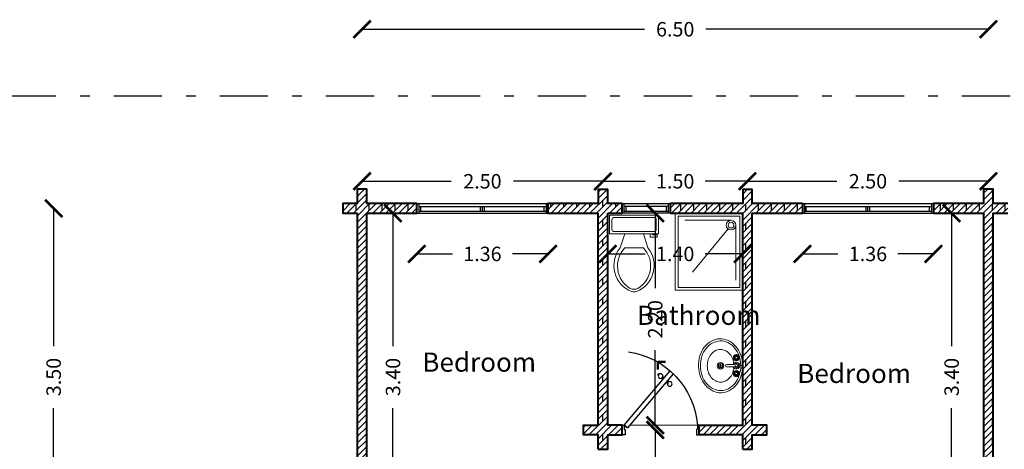
# Model space of a CAD drawing. Units: millimetres. Extents: x 2876.6 to 2967.7, y 1571.5 to 1612.7.
# Drawn here: x 2915 to 2925.2, y 1607.7 to 1612.2 of the extents above; entities that cross this region are included whole.
import ezdxf

# ---------------------------------------------------------------- set-up
doc = ezdxf.new("R2010")
doc.units = ezdxf.units.MM
doc.linetypes.add('DASHDOT', pattern=[1, 0.5, -0.25, 0, -0.25])
doc.layers.add('03', color=2, linetype='Continuous', lineweight=30)
doc.layers.add('Mobiliario 2', color=48, linetype='Continuous', lineweight=0)
for name, color, linetype in [('A-PUERTAS', 1, 'Continuous'), ('A-VENTANAS', 1, 'Continuous'), ('BORDE', 3, 'Continuous')]:
    doc.layers.add(name, color=color, linetype=linetype)
doc.styles.add('ROMAND', font='romand.shx', dxfattribs={"height": 0.15})
doc.styles.add('TEXTOEJE', font='arial.ttf', dxfattribs={"height": 0.15})
doc.dimstyles.get("Standard").update_dxf_attribs({"dimtxt": 0.15, "dimasz": 0.18, "dimexe": 0.1255, "dimexo": 0.0425, "dimgap": 0.09, "dimtad": 0, "dimzin": 0, "dimdsep": 46, "dimtxsty": 'ROMAND', "dimblk": 'ARCHTICK', "dimcen": 0.09, "dimse1": 1, "dimse2": 1, "dimclrd": 252, "dimclrt": 3, "dimadec": 0, "dimazin": 0, "dimtfac": 1, "dimtofl": 0, "dimtmove": 0, "dimatfit": 3, "dimldrblk": 'OPEN90', "dimfxl": 1, "dimtolj": 1, "dimtzin": 0, "dimarcsym": 0})
pattern_1 = [(45, (-2916.368633, -1624.33231), (-0.03367596045, 0.03367596045), []), (90, (-2916.36863, -1624.33231), (-0.13470375, 0), [0.06735195, -0.13470375])]

# ---------------------------------------------------------------- blocks, each defined once
blk = doc.blocks.new('_ArchTick')
at = {"color": 0, "linetype": 'ByBlock', "const_width": 0.15}
blk.add_lwpolyline([(-0.5, -0.5), (0.5, 0.5)], dxfattribs=at)
blk = doc.blocks.new('*D374')
at = {"color": 252, "lineweight": -2, "transparency": 16777216}
for p, q in [((2921.562, 1607.894), (2921.562, 1607.605)), ((2921.562, 1606.694), (2921.562, 1606.982))]:
    blk.add_line(p, q, dxfattribs=at)
at = {"layer": 'Defpoints', "color": 0, "transparency": 16777216}
for p in [(2921.562, 1607.894), (2922.319, 1607.894), (2922.319, 1606.694)]:
    blk.add_point(p, dxfattribs=at)
at = {"color": 252, "lineweight": -2, "transparency": 16777216, "xscale": 0.18, "yscale": 0.18, "zscale": 0.18}
for p, rotation in [((2921.562, 1607.894), 90), ((2921.562, 1606.694), 270)]:
    blk.add_blockref('_ArchTick', p, dxfattribs=dict(at, rotation=rotation))
at = {"color": 3, "lineweight": 30, "transparency": 16777216, "insert": (2921.562, 1607.294), "char_height": 0.15, "attachment_point": 5, "rotation": 90, "style": 'ROMAND'}
blk.add_mtext('\\A1;1.20', dxfattribs=at)
blk = doc.blocks.new('_Open90')
at = {"color": 0, "lineweight": -2}
for p, q in [((0, 0), (-1, 0)), ((-0.5, 0.5), (0, 0)), ((0, 0), (-0.5, -0.5))]:
    blk.add_line(p, q, dxfattribs=at)
blk = doc.blocks.new('*D375')
at = {"color": 252, "lineweight": -2, "transparency": 16777216}
for p, q in [((2921.069, 1609.722), (2921.457, 1609.722)), ((2922.469, 1609.722), (2922.08, 1609.722))]:
    blk.add_line(p, q, dxfattribs=at)
at = {"layer": 'Defpoints', "color": 0, "transparency": 16777216}
for p in [(2921.069, 1610.144), (2922.469, 1610.144), (2921.069, 1609.722)]:
    blk.add_point(p, dxfattribs=at)
at = {"color": 252, "lineweight": -2, "transparency": 16777216, "xscale": 0.18, "yscale": 0.18, "zscale": 0.18, "rotation": 180}
blk.add_blockref('_ArchTick', (2921.069, 1609.722), dxfattribs=at)
at = {"color": 252, "lineweight": -2, "transparency": 16777216, "xscale": 0.18, "yscale": 0.18, "zscale": 0.18}
blk.add_blockref('_ArchTick', (2922.469, 1609.722), dxfattribs=at)
at = {"color": 3, "transparency": 16777216, "insert": (2921.769, 1609.722), "char_height": 0.15, "attachment_point": 5, "style": 'ROMAND'}
blk.add_mtext('\\A1;1.40', dxfattribs=at)
blk = doc.blocks.new('*D383')
at = {"color": 252, "lineweight": -2, "transparency": 16777216}
for p, q in [((2918.519, 1610.476), (2919.446, 1610.476)), ((2921.019, 1610.476), (2920.091, 1610.476))]:
    blk.add_line(p, q, dxfattribs=at)
at = {"layer": 'Defpoints', "color": 0, "transparency": 16777216}
for p in [(2921.019, 1610.476), (2918.519, 1610.394), (2921.019, 1610.394)]:
    blk.add_point(p, dxfattribs=at)
at = {"color": 252, "lineweight": -2, "transparency": 16777216, "xscale": 0.18, "yscale": 0.18, "zscale": 0.18, "rotation": 180}
blk.add_blockref('_ArchTick', (2918.519, 1610.476), dxfattribs=at)
at = {"color": 252, "lineweight": -2, "transparency": 16777216, "xscale": 0.18, "yscale": 0.18, "zscale": 0.18}
blk.add_blockref('_ArchTick', (2921.019, 1610.476), dxfattribs=at)
at = {"color": 3, "lineweight": 30, "transparency": 16777216, "insert": (2919.769, 1610.476), "char_height": 0.15, "attachment_point": 5, "style": 'ROMAND'}
blk.add_mtext('\\A1;2.50', dxfattribs=at)
blk = doc.blocks.new('*D384')
at = {"color": 252, "lineweight": -2, "transparency": 16777216}
for p, q in [((2921.019, 1610.476), (2921.457, 1610.476)), ((2922.519, 1610.476), (2922.08, 1610.476))]:
    blk.add_line(p, q, dxfattribs=at)
at = {"layer": 'Defpoints', "color": 0, "transparency": 16777216}
for p in [(2922.519, 1610.476), (2921.019, 1610.394), (2922.519, 1610.394)]:
    blk.add_point(p, dxfattribs=at)
at = {"color": 252, "lineweight": -2, "transparency": 16777216, "xscale": 0.18, "yscale": 0.18, "zscale": 0.18, "rotation": 180}
blk.add_blockref('_ArchTick', (2921.019, 1610.476), dxfattribs=at)
at = {"color": 252, "lineweight": -2, "transparency": 16777216, "xscale": 0.18, "yscale": 0.18, "zscale": 0.18}
blk.add_blockref('_ArchTick', (2922.519, 1610.476), dxfattribs=at)
at = {"color": 3, "lineweight": 30, "transparency": 16777216, "insert": (2921.769, 1610.476), "char_height": 0.15, "attachment_point": 5, "style": 'ROMAND'}
blk.add_mtext('\\A1;1.50', dxfattribs=at)
blk = doc.blocks.new('*D385')
at = {"color": 252, "lineweight": -2, "transparency": 16777216}
for p, q in [((2922.519, 1610.476), (2923.446, 1610.476)), ((2925.019, 1610.476), (2924.091, 1610.476))]:
    blk.add_line(p, q, dxfattribs=at)
at = {"layer": 'Defpoints', "color": 0, "transparency": 16777216}
for p in [(2925.019, 1610.476), (2922.519, 1610.394), (2925.019, 1610.394)]:
    blk.add_point(p, dxfattribs=at)
at = {"color": 252, "lineweight": -2, "transparency": 16777216, "xscale": 0.18, "yscale": 0.18, "zscale": 0.18, "rotation": 180}
blk.add_blockref('_ArchTick', (2922.519, 1610.476), dxfattribs=at)
at = {"color": 252, "lineweight": -2, "transparency": 16777216, "xscale": 0.18, "yscale": 0.18, "zscale": 0.18}
blk.add_blockref('_ArchTick', (2925.019, 1610.476), dxfattribs=at)
at = {"color": 3, "lineweight": 30, "transparency": 16777216, "insert": (2923.769, 1610.476), "char_height": 0.15, "attachment_point": 5, "style": 'ROMAND'}
blk.add_mtext('\\A1;2.50', dxfattribs=at)
blk = doc.blocks.new('*D363')
at = {"color": 252, "lineweight": -2, "transparency": 16777216}
for p, q in [((2918.519, 1612.054), (2921.45, 1612.054)), ((2925.019, 1612.054), (2922.087, 1612.054))]:
    blk.add_line(p, q, dxfattribs=at)
at = {"layer": 'Defpoints', "color": 0, "transparency": 16777216}
for p in [(2925.019, 1612.054), (2918.519, 1611.047), (2925.019, 1611.047)]:
    blk.add_point(p, dxfattribs=at)
at = {"color": 252, "lineweight": -2, "transparency": 16777216, "xscale": 0.18, "yscale": 0.18, "zscale": 0.18, "rotation": 180}
blk.add_blockref('_ArchTick', (2918.519, 1612.054), dxfattribs=at)
at = {"color": 252, "lineweight": -2, "transparency": 16777216, "xscale": 0.18, "yscale": 0.18, "zscale": 0.18}
blk.add_blockref('_ArchTick', (2925.019, 1612.054), dxfattribs=at)
at = {"color": 3, "lineweight": 30, "transparency": 16777216, "insert": (2921.769, 1612.054), "char_height": 0.15, "attachment_point": 5, "style": 'ROMAND'}
blk.add_mtext('\\A1;6.50', dxfattribs=at)
blk = doc.blocks.new('A$C575E7B0A')
at = {"layer": 'A-PUERTAS', "color": 21, "const_width": 0.0225}
for points in [[(0.08, 0.081), (0, 0.081)], [(0.08, 0.081), (0.08, 0)]]:
    blk.add_lwpolyline(points, dxfattribs=at)
blk = doc.blocks.new('A$C60CA1FD7')
at = {"layer": 'A-PUERTAS', "color": 21}
for p, q in [((0.27, 0.633), (0.746, 0.071)), ((0.78, 0.1), (0.303, 0.663)), ((0.411, 0.632), (0.416, 0.636)), ((0.431, 0.619), (0.416, 0.636)), ((0.421, 0.625), (0.423, 0.627)), ((0.426, 0.615), (0.431, 0.619)), ((0.327, 0.56), (0.315, 0.55)), ((0.322, 0.571), (0.319, 0.569)), ((0.348, 0.535), (0.319, 0.569)), ((0.337, 0.554), (0.324, 0.544)), ((0.341, 0.543), (0.329, 0.533)), ((0.351, 0.537), (0.348, 0.535)), ((0.357, 0.6), (0.359, 0.603)), ((0.389, 0.568), (0.359, 0.603)), ((0.367, 0.594), (0.378, 0.604)), ((0.371, 0.583), (0.384, 0.594)), ((0.381, 0.577), (0.393, 0.587)), ((0.386, 0.566), (0.389, 0.568)), ((0.78, 0.1), (0.746, 0.071)), ((0.746, 0.071), (0.78, 0.1))]:
    blk.add_line(p, q, dxfattribs=at)
for points in [[(0, 0.1), (0.02, 0.1), (0.02, 0.055), (0.03, 0.055), (0.03, 0), (0, 0), (0, 0.1)], [(0.8, 0.1), (0.78, 0.1), (0.78, 0.055), (0.77, 0.055), (0.77, 0), (0.8, 0), (0.8, 0.1)]]:
    blk.add_lwpolyline(points, dxfattribs=at)
for centre in [(0.402, 0.61), (0.306, 0.528)]:
    blk.add_circle(centre, 0.0243, dxfattribs=at)
blk.add_arc((0.851, 0.035), 0.834, 97.9965, 175.4984, dxfattribs=at)
blk.add_blockref('A$C575E7B0A', (0.35, 0.677))
blk = doc.blocks.new('*D393')
at = {"color": 252, "lineweight": -2, "transparency": 16777216}
for p, q in [((2918.841, 1610.144), (2918.841, 1608.766)), ((2918.841, 1606.744), (2918.841, 1608.122))]:
    blk.add_line(p, q, dxfattribs=at)
at = {"layer": 'Defpoints', "color": 0, "transparency": 16777216}
for p in [(2918.569, 1610.144), (2918.841, 1610.144), (2918.569, 1606.744)]:
    blk.add_point(p, dxfattribs=at)
at = {"color": 252, "lineweight": -2, "transparency": 16777216, "xscale": 0.18, "yscale": 0.18, "zscale": 0.18}
for p, rotation in [((2918.841, 1610.144), 90), ((2918.841, 1606.744), 270)]:
    blk.add_blockref('_ArchTick', p, dxfattribs=dict(at, rotation=rotation))
at = {"color": 3, "lineweight": 30, "transparency": 16777216, "insert": (2918.841, 1608.444), "char_height": 0.15, "attachment_point": 5, "rotation": 90, "style": 'ROMAND'}
blk.add_mtext('\\A1;3.40', dxfattribs=at)
blk = doc.blocks.new('*D394')
at = {"color": 252, "lineweight": -2, "transparency": 16777216}
for p, q in [((2921.562, 1610.144), (2921.562, 1609.366)), ((2921.562, 1607.944), (2921.562, 1608.722))]:
    blk.add_line(p, q, dxfattribs=at)
at = {"layer": 'Defpoints', "color": 0, "transparency": 16777216}
for p in [(2921.069, 1610.144), (2921.562, 1610.144), (2921.069, 1607.944)]:
    blk.add_point(p, dxfattribs=at)
at = {"color": 252, "lineweight": -2, "transparency": 16777216, "xscale": 0.18, "yscale": 0.18, "zscale": 0.18}
for p, rotation in [((2921.562, 1610.144), 90), ((2921.562, 1607.944), 270)]:
    blk.add_blockref('_ArchTick', p, dxfattribs=dict(at, rotation=rotation))
at = {"color": 3, "lineweight": 30, "transparency": 16777216, "insert": (2921.562, 1609.044), "char_height": 0.15, "attachment_point": 5, "rotation": 90, "style": 'ROMAND'}
blk.add_mtext('\\A1;2.20', dxfattribs=at)
blk = doc.blocks.new('*D395')
at = {"color": 252, "lineweight": -2, "transparency": 16777216}
for p, q in [((2924.637, 1610.144), (2924.637, 1608.766)), ((2924.637, 1606.744), (2924.637, 1608.122))]:
    blk.add_line(p, q, dxfattribs=at)
at = {"layer": 'Defpoints', "color": 0, "transparency": 16777216}
for p in [(2924.637, 1610.144), (2924.969, 1610.144), (2924.969, 1606.744)]:
    blk.add_point(p, dxfattribs=at)
at = {"color": 252, "lineweight": -2, "transparency": 16777216, "xscale": 0.18, "yscale": 0.18, "zscale": 0.18}
for p, rotation in [((2924.637, 1610.144), 90), ((2924.637, 1606.744), 270)]:
    blk.add_blockref('_ArchTick', p, dxfattribs=dict(at, rotation=rotation))
at = {"color": 3, "lineweight": 30, "transparency": 16777216, "insert": (2924.637, 1608.444), "char_height": 0.15, "attachment_point": 5, "rotation": 90, "style": 'ROMAND'}
blk.add_mtext('\\A1;3.40', dxfattribs=at)
blk = doc.blocks.new('*U100')
for p, q in [((9.5, -6), (9.5, -2)), ((-8, -8.5), (-8, -8)), ((-7, -8), (-7, -9.5)), ((-4, -8), (-6, -14)), ((4, -8), (6, -14)), ((-10, -8.5), (-8, -8.5)), ((-10, -9.5), (-10, -8.5)), ((-7, -9.5), (-10, -9.5)), ((4, -14), (-4, -14))]:
    blk.add_line(p, q)
blk.add_lwpolyline([(10.5, -8), (10.5, 0), (-10.5, 0), (-10.5, -8)], close=True)
for points in [[(-9.5, -2), (-9.5, -6)], [(8.5, -1), (-8.5, -1)], [(-8.5, -7), (8.5, -7)]]:
    blk.add_lwpolyline(points)
for centre, radius, start, end in [((-8.62, -1.88), 0.884, 81.8699, 188.1301), ((8.62, -1.88), 0.884, 351.8699, 98.1301), ((-8.62, -6.12), 0.884, 171.8699, 278.1301), ((8.62, -6.12), 0.884, 261.8699, 8.1301), ((3.52, -21.58), 12.17, 141.4691, 247.9714), ((4.2, -21.82), 11.33, 136.3677, 238.9468), ((-3.52, -21.58), 12.17, 292.0284, 38.5307), ((-4.2, -21.82), 11.33, 301.053, 43.6321), ((0, -27.88), 4, 245.7318, 294.2682), ((0, -29), 4, 254.8605, 285.1395)]:
    blk.add_arc(centre, radius, start, end)
blk = doc.blocks.new('Faucet - Bathroom top')
for p, q in [((-4.107, 0.125), (-4.375, 0.125)), ((-3.75, 0.4788), (-3.75, 0.75)), ((-3.5, 0.482), (-3.5, 0.75)), ((-3.1461, 0.125), (-2.875, 0.125)), ((3.143, 0.125), (2.875, 0.125)), ((3.5, 0.4788), (3.5, 0.75)), ((3.75, 0.482), (3.75, 0.75)), ((4.1039, 0.125), (4.375, 0.125)), ((-4.1039, -0.125), (-4.375, -0.125)), ((-3.75, -0.4821), (-3.75, -0.75)), ((-3.5, -0.4789), (-3.5, -0.75)), ((-3.143, -0.125), (-2.875, -0.125)), ((-0.5, -0.8639), (-0.5, -4.5)), ((0.5, -4.5), (0.5, -0.8631)), ((3.1461, -0.125), (2.875, -0.125)), ((3.5, -0.4821), (3.5, -0.75)), ((3.75, -0.4789), (3.75, -0.75)), ((4.107, -0.125), (4.375, -0.125))]:
    blk.add_line(p, q)
for centre, radius in [((-3.625, 0), 1.375), ((-4.625, 0), 0.2795), ((-3.625, 0), 0.5), ((-3.625, 1), 0.2795), ((-2.625, 0), 0.2795), ((0, 0), 0.5), ((3.625, 0), 1.375), ((2.625, 0), 0.2795), ((3.625, 0), 0.5), ((3.625, 1), 0.2795), ((4.625, 0), 0.2795), ((-3.625, -1), 0.2795), ((3.625, -1), 0.2795)]:
    blk.add_circle(centre, radius)
for centre, radius, start, end in [((-3.625, 0), 1, 105.2407, 164.2093), ((-3.625, 0), 1, 16.44125, 74.07887), ((0, 0), 1.5, 289.6514, 250.3603), ((0, 0), 1, 300.3431, 239.7554), ((3.625, 0), 1, 106.12, 164.0884), ((3.625, 0), 1, 16.23422, 73.90469), ((-3.625, 0), 1, 196.2342, 253.9047), ((-3.625, 0), 1, 286.12, 344.0884), ((3.625, 0), 1, 196.4413, 254.0789), ((3.625, 0), 1, 285.2407, 344.2093), ((0, -4.5), 0.5, 180, 0)]:
    blk.add_arc(centre, radius, start, end)
blk = doc.blocks.new('*D372')
at = {"color": 252, "lineweight": -2, "transparency": 16777216}
for p, q in [((2923.089, 1609.722), (2923.457, 1609.722)), ((2924.449, 1609.722), (2924.08, 1609.722))]:
    blk.add_line(p, q, dxfattribs=at)
at = {"layer": 'Defpoints', "color": 0, "transparency": 16777216}
for p in [(2923.089, 1610.144), (2924.449, 1610.144), (2923.089, 1609.722)]:
    blk.add_point(p, dxfattribs=at)
at = {"color": 252, "lineweight": -2, "transparency": 16777216, "xscale": 0.18, "yscale": 0.18, "zscale": 0.18, "rotation": 180}
blk.add_blockref('_ArchTick', (2923.089, 1609.722), dxfattribs=at)
at = {"color": 252, "lineweight": -2, "transparency": 16777216, "xscale": 0.18, "yscale": 0.18, "zscale": 0.18}
blk.add_blockref('_ArchTick', (2924.449, 1609.722), dxfattribs=at)
at = {"color": 3, "lineweight": 30, "transparency": 16777216, "insert": (2923.769, 1609.722), "char_height": 0.15, "attachment_point": 5, "style": 'ROMAND'}
blk.add_mtext('\\A1;1.36', dxfattribs=at)
blk = doc.blocks.new('*D373')
at = {"color": 252, "lineweight": -2, "transparency": 16777216}
for p, q in [((2919.089, 1609.722), (2919.457, 1609.722)), ((2920.449, 1609.722), (2920.08, 1609.722))]:
    blk.add_line(p, q, dxfattribs=at)
at = {"layer": 'Defpoints', "color": 0, "transparency": 16777216}
for p in [(2919.089, 1610.144), (2920.449, 1610.144), (2919.089, 1609.722)]:
    blk.add_point(p, dxfattribs=at)
at = {"color": 252, "lineweight": -2, "transparency": 16777216, "xscale": 0.18, "yscale": 0.18, "zscale": 0.18, "rotation": 180}
blk.add_blockref('_ArchTick', (2919.089, 1609.722), dxfattribs=at)
at = {"color": 252, "lineweight": -2, "transparency": 16777216, "xscale": 0.18, "yscale": 0.18, "zscale": 0.18}
blk.add_blockref('_ArchTick', (2920.449, 1609.722), dxfattribs=at)
at = {"color": 3, "lineweight": 30, "transparency": 16777216, "insert": (2919.769, 1609.722), "char_height": 0.15, "attachment_point": 5, "style": 'ROMAND'}
blk.add_mtext('\\A1;1.36', dxfattribs=at)
blk = doc.blocks.new('A$C241832B6')
h = blk.add_hatch()
h.set_pattern_fill('DOLMIT', color=62, scale=0.0075, angle=45, style=0)
h.set_pattern_definition(pattern_1)
h.paths.add_polyline_path([(2.2, 9.15), (2.72, 9.15), (2.72, 9.25), (2.2, 9.25), (2.2, 9.4), (2.1, 9.4), (2.1, 9.25), (1.95, 9.25), (1.95, 9.15), (2.1, 9.15), (2.1, 5.35), (2.2, 5.35), (2.2, 5.65), (4.6, 5.65), (4.6, 5.5), (4.7, 5.5), (4.7, 5.65), (4.85, 5.65), (4.85, 5.75), (4.7, 5.75), (4.7, 5.9), (4.6, 5.9), (4.6, 5.75), (2.2, 5.75)])
h = blk.add_hatch()
h.set_pattern_fill('DOLMIT', color=62, scale=0.0075, angle=45, style=0)
h.set_pattern_definition([(45, (-2916.368633, -1627.527163), (-0.03367596045, 0.03367596045), []), (90, (-2916.36863, -1627.52716), (-0.13470375, 0), [0.06735195, -0.13470375])])
h.paths.add_polyline_path([(4.85, 9.25), (4.7, 9.25), (4.7, 9.4), (4.6, 9.4), (4.6, 9.25), (4.08, 9.25), (4.08, 9.15), (4.6, 9.15), (4.6, 6.95), (4.45, 6.95), (4.45, 6.85), (4.6, 6.85), (4.6, 6.7), (4.7, 6.7), (4.7, 6.85), (4.85, 6.85), (4.85, 6.95), (4.7, 6.95), (4.7, 9.15), (4.85, 9.15)])
h = blk.add_hatch()
h.set_pattern_fill('DOLMIT', color=62, scale=0.0075, angle=45, style=0)
h.set_pattern_definition(pattern_1)
h.paths.add_polyline_path([(6.2, 9.15), (6.72, 9.15), (6.72, 9.25), (6.2, 9.25), (6.2, 9.4), (6.1, 9.4), (6.1, 9.25), (5.35, 9.25), (5.35, 9.15), (6.1, 9.15), (6.1, 6.95), (5.65, 6.95), (5.65, 6.85), (6.1, 6.85), (6.1, 6.7), (6.2, 6.7), (6.2, 6.85), (6.35, 6.85), (6.35, 6.95), (6.2, 6.95)])
h = blk.add_hatch()
h.set_pattern_fill('DOLMIT', color=62, scale=0.0075, angle=45, style=0)
h.set_pattern_definition(pattern_1)
h.paths.add_polyline_path([(6.1, 5.75), (5.95, 5.75), (5.95, 5.65), (6.1, 5.65), (6.1, 3.25), (5.95, 3.25), (5.95, 3.15), (6.1, 3.15), (6.1, 3), (6.2, 3), (6.2, 3.15), (6.35, 3.15), (6.35, 3.25), (6.2, 3.25), (6.2, 5.65), (8.6, 5.65), (8.6, 4.85), (8.7, 4.85), (8.7, 5.65), (8.85, 5.65), (8.85, 5.75), (8.7, 5.75), (8.7, 9.15), (8.85, 9.15), (8.85, 9.25), (8.7, 9.25), (8.7, 9.4), (8.6, 9.4), (8.6, 9.25), (8.08, 9.25), (8.08, 9.15), (8.6, 9.15), (8.6, 5.75), (6.2, 5.75), (6.2, 5.9), (6.1, 5.9)])
at = {"color": 62, "lineweight": 40}
for points in [[(2.1, 9.4), (2.1, 9.25), (1.95, 9.25), (1.95, 9.15), (2.1, 9.15), (2.1, 5.35)], [(2.2, 5.75), (2.2, 9.15), (2.72, 9.15), (2.72, 9.25), (2.2, 9.25), (2.2, 9.4), (2.1, 9.4)], [(4.6, 9.4), (4.6, 9.25), (4.08, 9.25)], [(4.6, 9.4), (4.7, 9.4)], [(4.85, 9.25), (4.7, 9.25), (4.7, 9.4)], [(6.1, 9.4), (6.1, 9.25), (5.35, 9.25)], [(8.85, 5.75), (8.7, 5.75), (8.7, 9.15), (8.85, 9.15)], [(8.85, 9.25), (8.7, 9.25), (8.7, 9.4), (8.6, 9.4), (8.6, 9.25), (8.08, 9.25), (8.08, 9.15), (8.6, 9.15), (8.6, 5.75), (6.2, 5.75), (6.2, 5.9), (6.1, 5.9), (6.1, 5.75), (5.95, 5.75), (5.95, 5.65), (6.1, 5.65), (6.1, 3.25), (5.95, 3.25), (5.95, 3.15), (6.1, 3.15), (6.1, 3)], [(6.1, 9.4), (6.2, 9.4)], [(6.72, 9.25), (6.2, 9.25), (6.2, 9.4)], [(4.08, 9.25), (4.08, 9.15)], [(4.85, 9.15), (4.85, 9.25)], [(5.35, 9.15), (5.35, 9.25)], [(6.72, 9.25), (6.72, 9.15)], [(4.08, 9.15), (4.6, 9.15)], [(4.6, 6.7), (4.6, 6.85), (4.45, 6.85), (4.45, 6.95), (4.6, 6.95), (4.6, 9.15)], [(4.6, 6.7), (4.7, 6.7), (4.7, 6.85), (4.85, 6.85), (4.85, 6.95), (4.7, 6.95), (4.7, 9.15)], [(4.7, 9.15), (4.85, 9.15)], [(5.35, 9.15), (6.1, 9.15)], [(6.1, 6.7), (6.1, 6.85), (5.65, 6.85), (5.65, 6.95), (6.1, 6.95), (6.1, 9.15)], [(6.1, 6.7), (6.2, 6.7), (6.2, 6.85), (6.35, 6.85), (6.35, 6.95), (6.2, 6.95), (6.2, 9.15)], [(6.2, 9.15), (6.72, 9.15)]]:
    blk.add_lwpolyline(points, dxfattribs=at)
at = {"layer": 'A-VENTANAS', "color": 1}
for points in [[(2.72, 9.25), (4.08, 9.25)], [(2.74, 9.25), (2.74, 9.15)], [(2.76, 9.17), (2.76, 9.22)], [(3.38, 9.17), (3.38, 9.22)], [(3.4, 9.17), (3.4, 9.22)], [(3.42, 9.17), (3.42, 9.22)], [(4.04, 9.17), (4.04, 9.22)], [(4.06, 9.25), (4.06, 9.15)], [(4.85, 9.25), (5.35, 9.25)], [(4.87, 9.15), (4.87, 9.25)], [(4.89, 9.17), (4.89, 9.22)], [(5.31, 9.17), (5.31, 9.22)], [(5.33, 9.15), (5.33, 9.25)], [(6.72, 9.25), (8.08, 9.25)], [(6.74, 9.25), (6.74, 9.15)], [(6.76, 9.17), (6.76, 9.22)], [(7.38, 9.17), (7.38, 9.22)], [(7.4, 9.17), (7.4, 9.22)], [(7.42, 9.17), (7.42, 9.22)], [(8.04, 9.17), (8.04, 9.22)], [(8.06, 9.25), (8.06, 9.15)], [(2.72, 9.15), (4.08, 9.15)], [(5.35, 9.15), (4.85, 9.15)], [(6.72, 9.15), (8.08, 9.15)]]:
    blk.add_lwpolyline(points, dxfattribs=at)
at = {"layer": 'A-VENTANAS', "color": 3}
for points in [[(2.74, 9.22), (3.4, 9.22)], [(3.4, 9.22), (4.06, 9.22)], [(5.33, 9.22), (4.87, 9.22)], [(6.74, 9.22), (7.4, 9.22)], [(7.4, 9.22), (8.06, 9.22)], [(2.74, 9.17), (3.4, 9.17)], [(3.4, 9.17), (4.06, 9.17)], [(4.87, 9.17), (5.33, 9.17)], [(6.74, 9.17), (7.4, 9.17)], [(7.4, 9.17), (8.06, 9.17)]]:
    blk.add_lwpolyline(points, dxfattribs=at)
blk = doc.blocks.new('*D444')
at = {"color": 252, "lineweight": -2, "transparency": 16777216}
for p, q in [((2915.32, 1610.194), (2915.32, 1608.766)), ((2915.32, 1606.694), (2915.32, 1608.122))]:
    blk.add_line(p, q, dxfattribs=at)
at = {"layer": 'Defpoints', "color": 0, "transparency": 16777216}
for p in [(2915.32, 1610.194), (2918.319, 1610.194), (2915.32, 1606.694)]:
    blk.add_point(p, dxfattribs=at)
at = {"color": 252, "lineweight": -2, "transparency": 16777216, "xscale": 0.18, "yscale": 0.18, "zscale": 0.18}
for p, rotation in [((2915.32, 1610.194), 90), ((2915.32, 1606.694), 270)]:
    blk.add_blockref('_ArchTick', p, dxfattribs=dict(at, rotation=rotation))
at = {"color": 3, "lineweight": 30, "transparency": 16777216, "insert": (2915.32, 1608.444), "char_height": 0.15, "attachment_point": 5, "rotation": 90, "style": 'ROMAND'}
blk.add_mtext('\\A1;3.50', dxfattribs=at)

msp = doc.modelspace()

# ---------------------------------------------------------------- linework, layer by layer
at = {"color": 21, "lineweight": 20}
msp.add_line((2921.999, 1607.944), (2921.298, 1607.944), dxfattribs=at)
at = {"layer": 'BORDE', "color": 191, "linetype": 'DASHDOT'}
msp.add_lwpolyline([(2912.744, 1599.36), (2930.744, 1599.36), (2930.744, 1611.36), (2912.744, 1611.36), (2912.744, 1599.36)], dxfattribs=at)
at = {"layer": 'Mobiliario 2'}
for p, q in [((2922.24, 1608.538), (2922.24, 1608.584)), ((2922.263, 1608.561), (2922.217, 1608.561))]:
    msp.add_line(p, q, dxfattribs=at)
for points in [[(2922.469, 1610.144), (2921.769, 1610.144), (2921.769, 1609.344), (2922.469, 1609.344), (2922.469, 1610.144)], [(2922.348, 1610.071), (2921.87, 1610.071)], [(2922.398, 1610.021), (2922.398, 1609.448)], [(2922.317, 1609.982), (2921.95, 1609.533)]]:
    msp.add_lwpolyline(points, dxfattribs=at)
msp.add_lwpolyline([(2922.439, 1610.114), (2921.799, 1610.114), (2921.799, 1609.374), (2922.439, 1609.374)], close=True, dxfattribs=at)
for points in [[(2922.249, 1608.281, -0.117634), (2922.163, 1608.299, -0.104469), (2922.084, 1608.358, -0.090016), (2922.032, 1608.445, -0.08192), (2922.011, 1608.554, -0.08192), (2922.025, 1608.664, -0.090016), (2922.071, 1608.754, -0.104469), (2922.146, 1608.818, -0.117634), (2922.231, 1608.841, -0.117634), (2922.317, 1608.823, -0.104469), (2922.395, 1608.764, -0.090016), (2922.447, 1608.677, -0.08192), (2922.469, 1608.569, -0.08192), (2922.454, 1608.459, -0.090016), (2922.408, 1608.369, -0.104469), (2922.333, 1608.305, -0.117634)], [(2922.243, 1608.303, -0.118622), (2922.165, 1608.321, -0.104678), (2922.094, 1608.377, -0.089562), (2922.048, 1608.457, -0.081185), (2922.03, 1608.558, -0.081185), (2922.046, 1608.659, -0.089562), (2922.089, 1608.741, -0.104678), (2922.159, 1608.799, -0.118622), (2922.236, 1608.819, -0.118622), (2922.314, 1608.802, -0.104678), (2922.385, 1608.746, -0.089562), (2922.431, 1608.665, -0.081185), (2922.449, 1608.564, -0.081185), (2922.434, 1608.463, -0.089562), (2922.39, 1608.381, -0.104678), (2922.321, 1608.323, -0.118622)]]:
    msp.add_lwpolyline(points, format="xyb", close=True, dxfattribs=at)
msp.add_lwpolyline([(2922.377, 1608.542, -0.056359), (2922.368, 1608.496, -0.089718), (2922.339, 1608.442, -0.104607), (2922.293, 1608.404, -0.118283), (2922.242, 1608.391, -0.118283), (2922.19, 1608.403, -0.104607), (2922.143, 1608.44, -0.089718), (2922.113, 1608.493, -0.081436), (2922.102, 1608.56, -0.081436), (2922.112, 1608.626, -0.089718), (2922.141, 1608.68, -0.104607), (2922.187, 1608.718, -0.118283), (2922.238, 1608.731, -0.118283), (2922.289, 1608.719, -0.104607), (2922.336, 1608.682, -0.089718), (2922.366, 1608.629, -0.056993), (2922.376, 1608.583, -0.056993)], format="xyb", dxfattribs=at)
for centre, radius in [((2922.348, 1610.021), 0.05), ((2922.348, 1610.021), 0.03), ((2922.24, 1608.561), 0.0343), ((2922.24, 1608.561), 0.0229)]:
    msp.add_circle(centre, radius, dxfattribs=at)

# ---------------------------------------------------------------- block references
msp.add_blockref('A$C241832B6', (2916.369, 1600.994))
at = {"xscale": -1}
msp.add_blockref('A$C60CA1FD7', (2922.019, 1607.844), dxfattribs=at)
at = {"layer": 'Mobiliario 2', "xscale": -0.0241299999997864, "yscale": 0.0241299999997864, "zscale": 0.02413}
msp.add_blockref('*U100', (2921.342, 1610.124), dxfattribs=at)
at = {"layer": 'Mobiliario 2', "xscale": -0.022860000000037, "yscale": 0.022860000000037, "zscale": 0.02286, "rotation": 270}
msp.add_blockref('Faucet - Bathroom top', (2922.404, 1608.563), dxfattribs=at)

# ---------------------------------------------------------------- texts
at = {"layer": '03', "linetype": 'Continuous', "lineweight": 30, "char_height": 0.1987, "attachment_point": 8, "style": 'TEXTOEJE'}
for s, insert, width in [('Bathroom', (2922.013, 1608.923), 1.63665), ('Bedroom', (2919.735, 1608.437), 1.29464), ('Bedroom', (2923.625, 1608.32), 1.29464)]:
    msp.add_mtext(s, dxfattribs=dict(at, insert=insert, width=width))

# ---------------------------------------------------------------- dimensions: what is measured, and where the dimension line sits
at = {"color": 21, "lineweight": 30}
for base, p1, p2, picture, middle in [((2925.019, 1612.054), (2918.519, 1611.047), (2925.019, 1611.047), '*D363', (2921.769, 1612.054)), ((2921.019, 1610.476), (2918.519, 1610.394), (2921.019, 1610.394), '*D383', (2919.769, 1610.476)), ((2922.519, 1610.476), (2921.019, 1610.394), (2922.519, 1610.394), '*D384', (2921.769, 1610.476)), ((2925.019, 1610.476), (2922.519, 1610.394), (2925.019, 1610.394), '*D385', (2923.769, 1610.476))]:
    dim = msp.add_linear_dim(base=base, p1=p1, p2=p2, dimstyle='Standard', dxfattribs=at)
    dim.commit()
    dim.dimension.update_dxf_attribs({"geometry": picture, "text_midpoint": middle, "dimtype": 160})
for base, p1, p2, picture, middle in [((2915.32, 1610.194), (2915.32, 1606.694), (2918.319, 1610.194), '*D444', (2915.32, 1608.444)), ((2918.841, 1610.144), (2918.569, 1606.744), (2918.569, 1610.144), '*D393', (2918.841, 1608.444)), ((2921.562, 1610.144), (2921.069, 1607.944), (2921.069, 1610.144), '*D394', (2921.562, 1609.044)), ((2924.637, 1610.144), (2924.969, 1606.744), (2924.969, 1610.144), '*D395', (2924.637, 1608.444))]:
    dim = msp.add_linear_dim(base=base, p1=p1, p2=p2, angle=90, dimstyle='Standard', dxfattribs=at)
    dim.commit()
    dim.dimension.update_dxf_attribs({"geometry": picture, "text_midpoint": middle})
for base, p1, p2, picture, middle in [((2919.089, 1609.722), (2920.449, 1610.144), (2919.089, 1610.144), '*D373', (2919.769, 1609.722)), ((2923.089, 1609.722), (2924.449, 1610.144), (2923.089, 1610.144), '*D372', (2923.769, 1609.722))]:
    dim = msp.add_linear_dim(base=base, p1=p1, p2=p2, dimstyle='Standard', dxfattribs=at)
    dim.commit()
    dim.dimension.update_dxf_attribs({"geometry": picture, "text_midpoint": middle})
dim = msp.add_linear_dim(base=(2921.069, 1609.722), p1=(2922.469, 1610.144), p2=(2921.069, 1610.144), dimstyle='Standard')
dim.commit()
dim.dimension.update_dxf_attribs({"geometry": '*D375', "text_midpoint": (2921.769, 1609.722)})
dim = msp.add_linear_dim(base=(2921.562, 1607.894), p1=(2922.319, 1606.694), p2=(2922.319, 1607.894), angle=90, dimstyle='Standard', dxfattribs=at)
dim.commit()
dim.dimension.update_dxf_attribs({"geometry": '*D374', "text_midpoint": (2921.562, 1607.294), "dimtype": 160})

doc.saveas('drawing.dxf')
